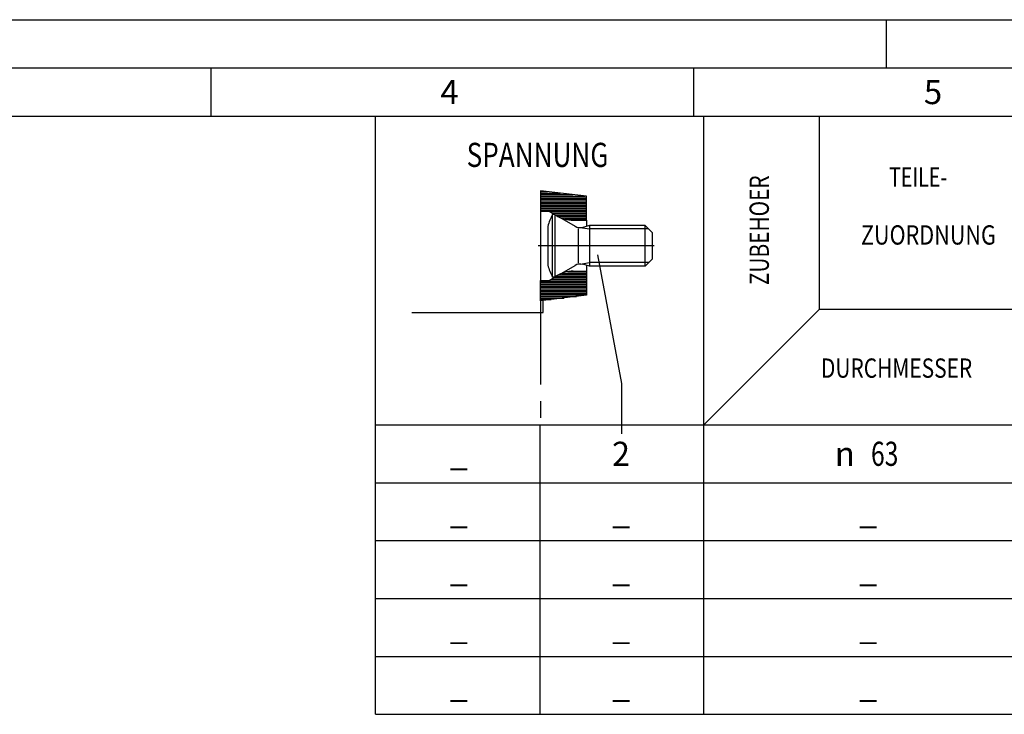
# Model space of a CAD drawing. Units: millimetres. Extents: x 0 to 420, y 0 to 297.
# Drawn here: x 140 to 242, y 225 to 297 of the extents above; entities that cross this region are included whole.
import ezdxf

# ---------------------------------------------------------------- set-up
doc = ezdxf.new("R2010")
doc.units = ezdxf.units.MM
doc.header["$LTSCALE"] = 23.1
doc.linetypes.add('CENTER', pattern=[0.6, 0.375, -0.075, 0.075, -0.075])
doc.layers.add('607389177-000-00-ED1_CL', color=7, linetype='CONTINUOUS')
doc.layers.add('607389177-000-00-ED1_FORMAT', color=7, linetype='CONTINUOUS')
doc.styles.get("Standard").update_dxf_attribs({"font": 'TXT.SHX', "width": 0.7})
doc.styles.add('TEXTSTYLE_4', font='TXT.SHX')
doc.styles.add('TEXTSTYLE_5', font='gdt')

# ---------------------------------------------------------------- blocks, each defined once
blk = doc.blocks.new('DIA_TABLE_STD_COLUMN_HEA_BL8', base_point=(211.07, 256.01))
at = {"layer": '607389177-000-00-ED1_CL', "color": 7, "linetype": 'CONTINUOUS'}
for p, q in [((177.07, 255.01), (177.07, 287.01)), ((177.07, 287.01), (211.07, 287.01)), ((211.07, 249.01), (211.07, 287.01)), ((211.07, 255.01), (211.07, 287.01)), ((211.07, 287.01), (245.07, 287.01)), ((223.07, 267.01), (223.07, 287.01)), ((245.07, 287.01), (245.07, 267.01)), ((211.07, 255.01), (223.07, 267.01)), ((223.07, 267.01), (245.07, 267.01)), ((245.07, 267.01), (245.07, 255.01)), ((177.07, 249.01), (177.07, 255.01)), ((177.07, 255.01), (211.07, 255.01)), ((194.07, 255.01), (194.07, 249.01)), ((211.07, 255.01), (244.67, 255.01)), ((211.07, 255.01), (245.07, 255.01)), ((245.07, 255.01), (245.07, 249.01)), ((177.07, 243.01), (177.07, 249.01)), ((177.07, 249.01), (211.07, 249.01)), ((194.07, 249.01), (194.07, 243.01)), ((211.07, 243.01), (211.07, 249.01)), ((211.07, 249.01), (245.07, 249.01)), ((245.07, 249.01), (245.07, 243.01)), ((245.07, 249.01), (245.07, 243.01)), ((177.07, 237.01), (177.07, 243.01)), ((177.07, 243.01), (211.07, 243.01)), ((194.07, 243.01), (194.07, 237.01)), ((211.07, 237.01), (211.07, 243.01)), ((211.07, 243.01), (245.07, 243.01)), ((245.07, 243.01), (245.07, 237.01)), ((177.07, 231.01), (177.07, 237.01)), ((177.07, 237.01), (211.07, 237.01)), ((194.07, 237.01), (194.07, 231.01)), ((211.07, 231.01), (211.07, 237.01)), ((211.07, 237.01), (245.07, 237.01)), ((245.07, 237.01), (245.07, 231.01)), ((177.07, 225.01), (177.07, 231.01)), ((177.07, 231.01), (211.07, 231.01)), ((194.07, 231.01), (194.07, 225.01)), ((211.07, 225.01), (211.07, 231.01)), ((211.07, 231.01), (245.07, 231.01)), ((245.07, 231.01), (245.07, 225.01)), ((177.07, 225.01), (211.07, 225.01)), ((211.07, 225.01), (245.07, 225.01))]:
    blk.add_line(p, q, dxfattribs=at)
at = {"layer": '607389177-000-00-ED1_CL', "color": 3, "linetype": 'CONTINUOUS'}
for p, q in [((234.67, 287.01), (244.67, 287.01)), ((245.07, 287.01), (245.07, 277.01))]:
    blk.add_line(p, q, dxfattribs=at)
at = {"layer": '607389177-000-00-ED1_CL', "color": 2, "linetype": 'CONTINUOUS'}
for s, width, p in [('TEILE-', 0.746032, (230.26, 279.69)), ('ZUORDNUNG', 0.820106, (227.35, 273.69)), ('DURCHMESSER', 0.794372, (223.21, 259.89))]:
    blk.add_text(s, height=2, dxfattribs=dict(at, width=width)).set_placement(p)
at = {"layer": '607389177-000-00-ED1_CL', "color": 2, "linetype": 'CONTINUOUS', "width": 0.791667}
blk.add_text('ZUBEHOER', height=2, rotation=90, dxfattribs=at).set_placement((217.81, 269.49))
at = {"layer": '607389177-000-00-ED1_CL', "color": 2, "linetype": 'CONTINUOUS', "style": 'TEXTSTYLE_4'}
for s, width, p in [('2', 0.97619, (201.57, 250.76)), ('63', 0.75, (228.39, 250.76)), ('_', 0.97619, (184.77, 250.76)), ('_', 0.97619, (184.77, 244.76)), ('_', 0.97619, (201.57, 244.76)), ('_', 0.97619, (227.17, 244.76)), ('_', 0.97619, (184.77, 238.76)), ('_', 0.97619, (201.57, 238.76)), ('_', 0.97619, (227.17, 238.76)), ('_', 0.97619, (184.77, 232.76)), ('_', 0.97619, (201.57, 232.76)), ('_', 0.97619, (227.17, 232.76)), ('_', 0.97619, (184.77, 226.76)), ('_', 0.97619, (201.57, 226.76)), ('_', 0.97619, (227.17, 226.76))]:
    blk.add_text(s, height=2.5, dxfattribs=dict(at, width=width)).set_placement(p)
at = {"layer": '607389177-000-00-ED1_CL', "color": 2, "linetype": 'CONTINUOUS', "style": 'TEXTSTYLE_5'}
blk.add_text('n', height=2.5, dxfattribs=at).set_placement((224.64, 250.76))
blk = doc.blocks.new('DIA_TABLE_SYMBOLS_BL9', base_point=(193.37, 269.16))
at = {"layer": '607389177-000-00-ED1_CL', "color": 7, "linetype": 'CONTINUOUS'}
for p, q in [((198.9, 278.7), (194.14, 279.28)), ((194.14, 279.28), (194.14, 277.17)), ((198.9, 276.21), (198.9, 278.7)), ((194.14, 277.17), (195.06, 277.17)), ((194.14, 277.17), (194.14, 269.97)), ((195.06, 277.17), (195.75, 276.73)), ((195.39, 270.33), (195.39, 276.81)), ((195.63, 276.81), (195.39, 276.81)), ((195.63, 276.81), (195.63, 270.33)), ((195.63, 276.81), (197.73, 275.59)), ((194.91, 275.58), (194.91, 271.56)), ((197.55, 276.21), (198.9, 276.21)), ((199.23, 275.67), (198.54, 275.48)), ((198.9, 276.21), (198.9, 275.58)), ((199.23, 275.67), (199.23, 271.47)), ((204.99, 275.67), (199.23, 275.67)), ((204.99, 271.47), (204.99, 275.67)), ((205.71, 274.95), (204.99, 275.67)), ((198.1, 271.77), (198.1, 275.36)), ((205.71, 274.95), (205.71, 272.19)), ((195.63, 270.33), (197.73, 271.54)), ((199.23, 271.47), (198.55, 271.65)), ((198.9, 271.55), (198.9, 270.93)), ((204.99, 271.47), (199.23, 271.47)), ((205.71, 272.19), (204.99, 271.47)), ((195.06, 269.97), (195.75, 270.4)), ((195.63, 270.33), (195.39, 270.33)), ((197.55, 270.93), (198.9, 270.93)), ((198.9, 270.93), (198.9, 268.44)), ((194.14, 267.85), (194.14, 269.97)), ((194.14, 269.97), (195.06, 269.97)), ((198.9, 268.44), (194.14, 267.85)), ((194.44, 266.65), (194.44, 267.89)), ((180.82, 266.65), (194.44, 266.65))]:
    blk.add_line(p, q, dxfattribs=at)
at = {"layer": '607389177-000-00-ED1_CL', "color": 3, "linetype": 'CONTINUOUS'}
for p, q in [((194.14, 279.19), (194.88, 279.19)), ((194.14, 279.03), (196.18, 279.03)), ((194.14, 278.87), (197.49, 278.87)), ((194.14, 278.71), (198.79, 278.71)), ((194.14, 278.55), (198.9, 278.55)), ((194.14, 278.39), (198.9, 278.39)), ((194.14, 278.23), (198.9, 278.23)), ((194.14, 278.07), (198.9, 278.07)), ((194.14, 277.91), (198.9, 277.91)), ((194.14, 277.75), (198.9, 277.75)), ((194.14, 277.59), (198.9, 277.59)), ((194.14, 277.43), (198.9, 277.43)), ((194.14, 277.27), (198.9, 277.27)), ((195.15, 277.11), (198.9, 277.11)), ((195.4, 276.95), (198.9, 276.95)), ((195.65, 276.79), (198.9, 276.79)), ((195.92, 276.63), (198.9, 276.63)), ((196.25, 276.47), (198.9, 276.47)), ((196.72, 276.31), (198.9, 276.31)), ((198.27, 275.45), (199.23, 275.31)), ((205.35, 275.31), (199.23, 275.31)), ((200.04, 272.62), (202.54, 259.28)), ((198.27, 271.68), (199.23, 271.83)), ((205.35, 271.83), (199.23, 271.83)), ((195.73, 270.39), (198.9, 270.39)), ((196.01, 270.55), (198.9, 270.55)), ((196.37, 270.71), (198.9, 270.71)), ((196.95, 270.87), (198.9, 270.87)), ((194.14, 269.91), (198.9, 269.91)), ((194.14, 269.75), (198.9, 269.75)), ((194.14, 269.59), (198.9, 269.59)), ((194.14, 269.43), (198.9, 269.43)), ((195.23, 270.07), (198.9, 270.07)), ((195.48, 270.23), (198.9, 270.23)), ((194.14, 269.27), (198.9, 269.27)), ((194.14, 269.11), (198.9, 269.11)), ((194.14, 268.95), (198.9, 268.95)), ((194.14, 268.79), (198.9, 268.79)), ((194.14, 268.63), (198.9, 268.63)), ((194.14, 268.47), (198.9, 268.47)), ((194.14, 268.31), (197.88, 268.31)), ((194.14, 268.15), (196.58, 268.15)), ((194.14, 267.99), (195.27, 267.99)), ((202.54, 259.28), (202.54, 254.08))]:
    blk.add_line(p, q, dxfattribs=at)
at = {"layer": '607389177-000-00-ED1_CL', "color": 3, "linetype": 'CENTER'}
for p, q in [((205.92, 273.57), (193.92, 273.57)), ((198.9, 273.57), (194.14, 273.57)), ((194.14, 267.85), (194.14, 254.74))]:
    blk.add_line(p, q, dxfattribs=at)
at = {"layer": '607389177-000-00-ED1_CL', "color": 7, "linetype": 'CONTINUOUS'}
for centre, radius, start, end in [((201.82, 273.57), 7.2, 153.2563, 163.7895), ((197.55, 279.57), 3.36, 237.5, 270), ((198.27, 276.53), 1.08, 240, 284.9999), ((201.82, 273.57), 7.2, 196.2105, 206.7437), ((198.27, 270.6), 1.08, 75, 119.9999), ((197.55, 267.57), 3.36, 90, 122.5)]:
    blk.add_arc(centre, radius, start, end, dxfattribs=at)
at = {"layer": '607389177-000-00-ED1_CL', "color": 2, "linetype": 'CONTINUOUS', "style": 'TEXTSTYLE_4', "width": 0.794643}
blk.add_text('SPANNUNG', height=2.5, dxfattribs=at).set_placement((186.5, 281.74))

msp = doc.modelspace()

# ---------------------------------------------------------------- linework, layer by layer
at = {"layer": '607389177-000-00-ED1_FORMAT', "color": 3, "linetype": 'CONTINUOUS'}
for p, q in [((0, 297), (420, 297)), ((230, 292), (230, 297)), ((15, 292), (415, 292)), ((160, 292), (160, 287)), ((210, 292), (210, 287))]:
    msp.add_line(p, q, dxfattribs=at)
at = {"layer": '607389177-000-00-ED1_FORMAT', "color": 7, "linetype": 'CONTINUOUS'}
msp.add_line((20, 287), (410, 287), dxfattribs=at)

# ---------------------------------------------------------------- block references
at = {"layer": '607389177-000-00-ED1_CL', "color": 3, "linetype": 'CONTINUOUS'}
for name, p in [('DIA_TABLE_STD_COLUMN_HEA_BL8', (211.0721, 256.0109)), ('DIA_TABLE_SYMBOLS_BL9', (193.3724, 269.1594))]:
    msp.add_blockref(name, p, dxfattribs=at)

# ---------------------------------------------------------------- texts
at = {"layer": '607389177-000-00-ED1_FORMAT', "color": 2, "linetype": 'CONTINUOUS', "char_height": 2.5, "attachment_point": 1, "line_spacing_factor": 0.9}
for s, insert, width in [('4', (183.7798, 290.75), 3.660714), ('5', (233.869, 290.75), 3.392857)]:
    msp.add_mtext(s, dxfattribs=dict(at, insert=insert, width=width))

doc.saveas('drawing.dxf')
